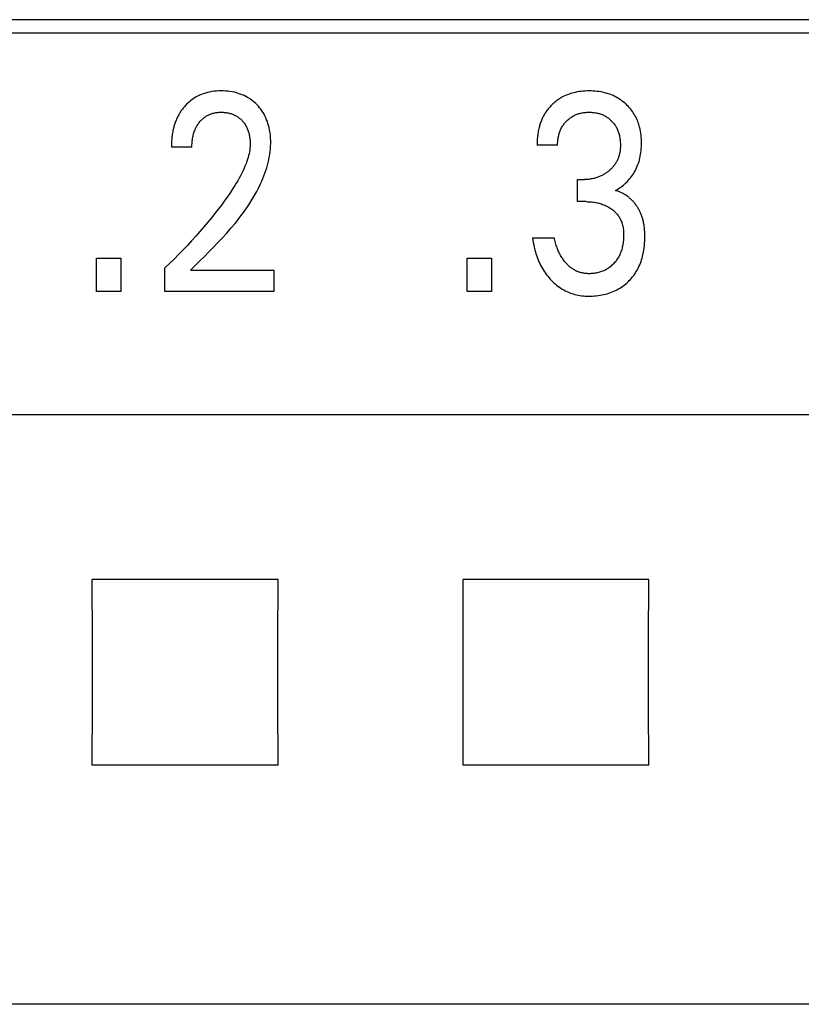
# Model space of a CAD drawing. Extents: x 0 to 594, y 0 to 420.
# Drawn here: x 261 to 268, y 261 to 269 of the extents above; entities that cross this region are included whole.
import ezdxf

# ---------------------------------------------------------------- set-up
doc = ezdxf.new("R2010")
doc.units = 0
doc.header["$LTSCALE"] = 32.67
doc.header["$MEASUREMENT"] = 0
doc.layers.add('10000_FRONT', color=7, linetype='CONTINUOUS')

msp = doc.modelspace()

# ---------------------------------------------------------------- linework, layer by layer
at = {"layer": '10000_FRONT', "color": 7, "linetype": 'Continuous'}
for p, q in [((279.1425, 269.06023), (255.0935, 269.06023)), ((279.0325, 268.95023), (255.2035, 268.95023)), ((262.68693, 268.0282), (262.52092, 268.0282)), ((265.64611, 268.04407), (265.4801, 268.04407)), ((265.80667, 267.58822), (265.80667, 267.76739)), ((265.80667, 267.76739), (265.86383, 267.76739)), ((265.87653, 267.58822), (265.80667, 267.58822)), ((265.44381, 267.2968), (265.61889, 267.2968)), ((261.91403, 266.86023), (261.91403, 267.13011)), ((261.91403, 267.13011), (262.11179, 267.13011)), ((262.11179, 267.13011), (262.11179, 266.86023)), ((264.91312, 266.86023), (264.91312, 267.13011)), ((264.91312, 267.13011), (265.11088, 267.13011)), ((265.11088, 267.13011), (265.11088, 266.86023)), ((262.4683, 266.86023), (262.4683, 267.05187)), ((262.67695, 267.03486), (263.35097, 267.03486)), ((263.35097, 267.03486), (263.35097, 266.86023)), ((262.11179, 266.86023), (261.91403, 266.86023)), ((263.35097, 266.86023), (262.4683, 266.86023)), ((265.11088, 266.86023), (264.91312, 266.86023)), ((309.2325, 265.8641), (244.0325, 265.8641)), ((263.38417, 264.5319), (261.88083, 264.5319)), ((266.38417, 264.5319), (264.88083, 264.5319)), ((263.38417, 263.02856), (261.88083, 263.02856)), ((266.38417, 263.02856), (264.88083, 263.02856)), ((308.8325, 261.09539), (244.4325, 261.09539))]:
    msp.add_line(p, q, dxfattribs=at)
for points in [[(262.67695, 267.03486), (262.714, 267.07163), (262.75111, 267.10837), (262.78817, 267.14517), (262.82506, 267.18214), (262.86168, 267.21937), (262.89791, 267.25696), (262.93365, 267.295), (262.96878, 267.3336), (263.0032, 267.37285), (263.03679, 267.41284), (263.05636, 267.43706), (263.07557, 267.46159), (263.09437, 267.48644), (263.11274, 267.51162), (263.13063, 267.53713), (263.14802, 267.563), (263.16487, 267.58922), (263.18115, 267.6158), (263.19682, 267.64276), (263.21184, 267.6701), (263.22618, 267.69784), (263.23981, 267.72598), (263.25269, 267.75454), (263.26149, 267.77538), (263.26986, 267.79643), (263.27775, 267.81766), (263.28514, 267.83908), (263.292, 267.86066), (263.2983, 267.88239), (263.304, 267.90426), (263.30908, 267.92624), (263.3135, 267.94834), (263.31724, 267.97053), (263.32025, 267.9928), (263.32251, 268.01513), (263.32399, 268.03752), (263.32466, 268.05995), (263.32451, 268.08152), (263.32355, 268.10307), (263.32176, 268.12458), (263.31912, 268.14601), (263.31559, 268.16731), (263.31116, 268.18846), (263.30716, 268.20443), (263.3026, 268.22025), (263.29745, 268.23588), (263.29171, 268.25129), (263.28534, 268.26644), (263.27832, 268.28129), (263.27064, 268.29581), (263.26267, 268.30931), (263.2541, 268.32245), (263.24495, 268.33521), (263.23526, 268.34756), (263.22503, 268.35949), (263.21431, 268.37097), (263.2031, 268.38199), (263.19101, 268.3929), (263.17844, 268.40326), (263.16544, 268.41304), (263.15201, 268.42223), (263.13818, 268.43078), (263.12398, 268.43869), (263.1091, 268.44606), (263.09389, 268.45274), (263.07839, 268.45874), (263.06263, 268.46406), (263.04667, 268.46871), (263.03054, 268.4727), (263.01282, 268.47633), (262.99497, 268.47922), (262.97702, 268.4814), (262.95899, 268.48292), (262.9409, 268.48379), (262.92279, 268.48404), (262.90421, 268.48369), (262.88566, 268.48268), (262.86718, 268.48097), (262.84878, 268.47851), (262.83052, 268.47527), (262.81242, 268.47119), (262.79586, 268.46665), (262.77951, 268.46135), (262.76342, 268.4553), (262.74763, 268.4485), (262.7322, 268.44095), (262.71717, 268.43264), (262.70314, 268.42395), (262.68955, 268.41461), (262.67641, 268.40464), (262.66374, 268.3941), (262.65158, 268.38301)], [(265.67585, 268.42963), (265.66859, 268.42535), (265.66143, 268.42091), (265.65437, 268.4163), (265.64741, 268.41153), (265.64056, 268.40661), (265.63382, 268.40153), (265.62719, 268.39629), (265.62067, 268.39091), (265.61428, 268.38539), (265.60801, 268.37972), (265.60206, 268.3741), (265.59623, 268.36836), (265.59053, 268.36249), (265.58495, 268.3565), (265.57951, 268.35039), (265.57419, 268.34417), (265.56902, 268.33783), (265.56399, 268.33138), (265.5591, 268.32482), (265.55436, 268.31816), (265.54977, 268.3114), (265.54534, 268.30453), (265.54106, 268.29757), (265.53695, 268.29052), (265.5328, 268.28301), (265.52884, 268.27541), (265.52505, 268.26772), (265.52144, 268.25995), (265.518, 268.2521), (265.51473, 268.24417), (265.51162, 268.23617), (265.50868, 268.2281), (265.50589, 268.21998), (265.50327, 268.2118), (265.5008, 268.20357), (265.49849, 268.1953), (265.49633, 268.18698), (265.49431, 268.17863), (265.49205, 268.16843), (265.49001, 268.15819), (265.48817, 268.14792), (265.48653, 268.13761), (265.48509, 268.12727), (265.48384, 268.11691), (265.48278, 268.10653), (265.4819, 268.09614), (265.4812, 268.08573), (265.48068, 268.07532), (265.48032, 268.0649), (265.48013, 268.05448), (265.4801, 268.04407)], [(266.1142, 267.67894), (266.12542, 267.68519), (266.13641, 267.69183), (266.14716, 267.69885), (266.1578, 267.70632), (266.16818, 267.71413), (266.17831, 267.72228), (266.18838, 267.73094), (266.19816, 267.73993), (266.20764, 267.74924), (266.21706, 267.75915), (266.22613, 267.76939), (266.23486, 267.77994), (266.24321, 267.79079), (266.25118, 267.80193), (266.25875, 267.81334), (266.26591, 267.82502), (266.27265, 267.83694), (266.27908, 267.84934), (266.28505, 267.86196), (266.29058, 267.87478), (266.29566, 267.88779), (266.30031, 267.90096), (266.30452, 267.91428), (266.3083, 267.92772), (266.31166, 267.94126), (266.31485, 267.95615), (266.31756, 267.97114), (266.3198, 267.9862), (266.3216, 268.00132), (266.32297, 268.0165), (266.32392, 268.03171), (266.32448, 268.04696), (266.32466, 268.06221), (266.32446, 268.07832), (266.32383, 268.0944), (266.32275, 268.11046), (266.32121, 268.12647), (266.31917, 268.14242), (266.31661, 268.15829), (266.31351, 268.17406), (266.30985, 268.18972), (266.30647, 268.20223), (266.30272, 268.21463), (266.29857, 268.22691), (266.29404, 268.23906), (266.28911, 268.25105), (266.28378, 268.26286), (266.27806, 268.27448), (266.27193, 268.28589), (266.26539, 268.29707), (266.25856, 268.30783), (266.25135, 268.31835), (266.24376, 268.32861), (266.23582, 268.3386), (266.22754, 268.34832), (266.21894, 268.35775), (266.21002, 268.36689), (266.20081, 268.37573), (266.19131, 268.38426), (266.1803, 268.39347), (266.16897, 268.40227), (266.15733, 268.41065), (266.14539, 268.41859), (266.13317, 268.42608), (266.12069, 268.43312), (266.10795, 268.43969), (266.09473, 268.4459), (266.08128, 268.45162), (266.06764, 268.45685), (266.05381, 268.46159), (266.03983, 268.46585), (266.02572, 268.46964), (266.01149, 268.47296), (265.99603, 268.47601), (265.98049, 268.47854), (265.96486, 268.48056), (265.94918, 268.4821), (265.93345, 268.48318), (265.9177, 268.48382), (265.90193, 268.48404), (265.88562, 268.48384), (265.86932, 268.4832), (265.85306, 268.48208), (265.83685, 268.48047), (265.82069, 268.47834), (265.80462, 268.47568), (265.78863, 268.47245), (265.77594, 268.46946), (265.76334, 268.46609), (265.75085, 268.46234), (265.73848, 268.4582), (265.72626, 268.45367), (265.7142, 268.44874), (265.70233, 268.44341), (265.69066, 268.43768), (265.67585, 268.42963)], [(262.65158, 268.38301), (262.64421, 268.3758), (262.63704, 268.36838), (262.63158, 268.36246), (262.62625, 268.35643), (262.62104, 268.35028), (262.61596, 268.34402), (262.611, 268.33765), (262.60618, 268.33119), (262.60149, 268.32462), (262.59693, 268.31795), (262.59251, 268.3112), (262.58822, 268.30435), (262.58408, 268.29742), (262.58008, 268.29041), (262.57623, 268.28332), (262.57253, 268.27615), (262.56875, 268.26845), (262.56513, 268.26066), (262.56168, 268.25281), (262.5584, 268.24489), (262.55527, 268.2369), (262.5523, 268.22885), (262.54948, 268.22074), (262.54681, 268.21259), (262.54429, 268.20438), (262.54192, 268.19613), (262.53969, 268.18784), (262.5376, 268.17951), (262.53564, 268.17115), (262.53382, 268.16276), (262.53179, 268.15253), (262.52995, 268.14227), (262.52829, 268.13198), (262.52681, 268.12167), (262.52551, 268.11133), (262.52438, 268.10097), (262.52342, 268.0906), (262.52263, 268.08021), (262.52199, 268.06981), (262.5215, 268.05941), (262.52116, 268.049), (262.52097, 268.0386), (262.52092, 268.0282)], [(262.68693, 268.0282), (262.68703, 268.03843), (262.68734, 268.04866), (262.68786, 268.05889), (262.68861, 268.06911), (262.6896, 268.07931), (262.69084, 268.08948), (262.69235, 268.09962), (262.69414, 268.10971), (262.69596, 268.11861), (262.69801, 268.12746), (262.70031, 268.13625), (262.70287, 268.14497), (262.70568, 268.1536), (262.70876, 268.16214), (262.71211, 268.17057), (262.71576, 268.17889), (262.71898, 268.18565), (262.72241, 268.19232), (262.72603, 268.19888), (262.72984, 268.20534), (262.73385, 268.21167), (262.73806, 268.21789), (262.74245, 268.22397), (262.74703, 268.22991), (262.75179, 268.23571), (262.75648, 268.24106), (262.76133, 268.24627), (262.76634, 268.25132), (262.77151, 268.25621), (262.77684, 268.26093), (262.78231, 268.26546), (262.78794, 268.26981), (262.79371, 268.27397), (262.79962, 268.27792), (262.80553, 268.28157), (262.81157, 268.28502), (262.81773, 268.28827), (262.82399, 268.2913), (262.83036, 268.29412), (262.83681, 268.29673), (262.84334, 268.29912), (262.84995, 268.30129), (262.85662, 268.30324), (262.86472, 268.3053), (262.87289, 268.30704), (262.88112, 268.30849), (262.88939, 268.30965), (262.89771, 268.31053), (262.90606, 268.31116), (262.91442, 268.31154), (262.92279, 268.31168), (262.93093, 268.3116), (262.93907, 268.31131), (262.94719, 268.31078), (262.95528, 268.31003), (262.96335, 268.30903), (262.97138, 268.30778), (262.97936, 268.30627), (262.9873, 268.3045), (262.99454, 268.30263), (263.00173, 268.30054), (263.00884, 268.2982), (263.01587, 268.29563), (263.02281, 268.29283), (263.02964, 268.28978), (263.03635, 268.28649), (263.04294, 268.28296), (263.04931, 268.27922), (263.05555, 268.27526), (263.06163, 268.27107), (263.06757, 268.26666), (263.07335, 268.26205), (263.07897, 268.25724), (263.08443, 268.25223), (263.08971, 268.24705), (263.09471, 268.24179), (263.09955, 268.23638), (263.1042, 268.23081), (263.10866, 268.22509), (263.11294, 268.21923), (263.11702, 268.21324), (263.12089, 268.20712), (263.12456, 268.20087), (263.12801, 268.19451), (263.13145, 268.18761), (263.13465, 268.18059), (263.13762, 268.17347), (263.14036, 268.16626), (263.14289, 268.15896), (263.14521, 268.15159), (263.14733, 268.14415), (263.14925, 268.13666), (263.15099, 268.12912), (263.15275, 268.12052), (263.15429, 268.11189), (263.15559, 268.10323), (263.15667, 268.09453), (263.15752, 268.08582), (263.15815, 268.07709), (263.15854, 268.06835), (263.15871, 268.05961), (263.15865, 268.05088)], [(265.64611, 268.04407), (265.64615, 268.053), (265.64641, 268.06194), (265.64689, 268.07087), (265.6476, 268.07979), (265.64854, 268.08869), (265.64972, 268.09757), (265.65115, 268.10641), (265.65283, 268.1152), (265.65478, 268.12395), (265.65675, 268.13176), (265.65894, 268.1395), (265.66135, 268.14718), (265.66399, 268.15478), (265.66686, 268.1623), (265.66997, 268.16971), (265.67333, 268.17701), (265.67693, 268.18419), (265.68078, 268.19123), (265.68475, 268.19791), (265.68895, 268.20445), (265.69337, 268.21085), (265.69801, 268.2171), (265.70285, 268.22319), (265.70789, 268.22912), (265.71312, 268.23489), (265.71854, 268.24049), (265.72412, 268.24591), (265.72991, 268.25119), (265.73586, 268.25628), (265.74197, 268.26118), (265.74823, 268.26587), (265.75465, 268.27035), (265.7612, 268.27461), (265.76789, 268.27865), (265.77472, 268.28245), (265.7817, 268.28603), (265.78881, 268.28937), (265.79602, 268.29247), (265.80333, 268.29533), (265.81074, 268.29795), (265.81822, 268.30033), (265.82577, 268.30247), (265.83339, 268.30438), (265.8416, 268.30615), (265.84987, 268.30766), (265.85818, 268.30892), (265.86652, 268.30993), (265.87489, 268.3107), (265.88329, 268.31124), (265.8917, 268.31157), (265.90011, 268.31168), (265.9087, 268.31159), (265.91729, 268.31128), (265.92586, 268.31074), (265.93441, 268.30997), (265.94293, 268.30896), (265.95141, 268.30769), (265.95986, 268.30617), (265.96825, 268.30438), (265.97594, 268.30248), (265.98357, 268.30034), (265.99113, 268.29797), (265.99861, 268.29536), (266.006, 268.2925), (266.01329, 268.2894), (266.02047, 268.28605), (266.02752, 268.28245), (266.03433, 268.27866), (266.04101, 268.27464), (266.04755, 268.27038), (266.05394, 268.26591), (266.06018, 268.26121), (266.06625, 268.25631), (266.07217, 268.25121), (266.07791, 268.24591), (266.0834, 268.24052), (266.08871, 268.23494), (266.09383, 268.2292), (266.09876, 268.22329), (266.10349, 268.21722), (266.10802, 268.211), (266.11232, 268.20464), (266.1164, 268.19813), (266.12025, 268.19148), (266.12405, 268.18435), (266.12758, 268.17708), (266.13087, 268.16969), (266.13391, 268.16219), (266.13671, 268.15459), (266.13927, 268.14691), (266.14161, 268.13915), (266.14374, 268.13132), (266.14565, 268.12345), (266.14756, 268.11449), (266.14922, 268.10549), (266.15063, 268.09646), (266.15179, 268.08739), (266.15271, 268.07829), (266.1534, 268.06918), (266.15386, 268.06005), (266.15409, 268.05093), (266.15412, 268.0418)], [(263.15865, 268.05088), (263.15801, 268.03573), (263.15672, 268.02062), (263.15481, 268.00556), (263.15233, 267.99055), (263.14932, 267.97562), (263.14582, 267.96077), (263.14185, 267.94602), (263.13747, 267.93138), (263.13271, 267.91685), (263.12761, 267.90245), (263.11934, 267.88099), (263.11043, 267.85984), (263.10094, 267.83897), (263.09091, 267.81838), (263.08039, 267.79803), (263.06944, 267.77791), (263.05811, 267.75801), (263.04643, 267.73829), (263.03447, 267.71875), (263.0139, 267.68636), (262.99271, 267.65438), (262.97096, 267.62279), (262.94868, 267.59155), (262.92594, 267.56066), (262.90278, 267.53007), (262.87925, 267.49978), (262.84823, 267.46087), (262.81669, 267.4224), (262.78465, 267.38434), (262.75214, 267.34669), (262.71858, 267.30876), (262.68455, 267.27122), (262.65008, 267.2341), (262.61516, 267.19739), (262.5791, 267.16036), (262.54259, 267.12376), (262.50566, 267.08759), (262.4683, 267.05187)], [(266.15412, 268.0418), (266.15398, 268.03441), (266.15369, 268.02702), (266.15325, 268.01963), (266.15265, 268.01224), (266.15189, 268.00487), (266.15094, 267.99752), (266.14982, 267.99019), (266.1485, 267.9829), (266.14698, 267.97565), (266.14526, 267.96845), (266.14333, 267.96129), (266.14149, 267.95518), (266.13949, 267.94911), (266.13732, 267.9431), (266.135, 267.93714), (266.13253, 267.93125), (266.1299, 267.92542), (266.12711, 267.91967), (266.12418, 267.91399), (266.1211, 267.90839), (266.11787, 267.90287), (266.11449, 267.89745), (266.11098, 267.89212), (266.10719, 267.88671), (266.10325, 267.8814), (266.09917, 267.8762), (266.09496, 267.87111), (266.09062, 267.86612), (266.08616, 267.86124), (266.08157, 267.85648), (266.07687, 267.85182), (266.07207, 267.84727), (266.06716, 267.84283), (266.06215, 267.83851), (266.05705, 267.83429), (266.05159, 267.82998), (266.04603, 267.82579), (266.04038, 267.82173), (266.03465, 267.8178), (266.02882, 267.81401), (266.02292, 267.81035), (266.01693, 267.80683), (266.01086, 267.80345), (266.00471, 267.80021), (265.99849, 267.79712), (265.99161, 267.79392), (265.98465, 267.79089), (265.97762, 267.78804), (265.97051, 267.78538), (265.96334, 267.78289), (265.95611, 267.7806), (265.94881, 267.77848), (265.94147, 267.77656), (265.93408, 267.77482), (265.92638, 267.77322), (265.91863, 267.77183), (265.91086, 267.77063), (265.90305, 267.76962), (265.89523, 267.76881), (265.88738, 267.76818), (265.87953, 267.76774), (265.87168, 267.76748), (265.86383, 267.76739)], [(266.34614, 267.39362), (266.34497, 267.40138), (266.34367, 267.40912), (266.34223, 267.41683), (266.34065, 267.42453), (266.33894, 267.43219), (266.33708, 267.43982), (266.33507, 267.44742), (266.33291, 267.45497), (266.33059, 267.46248), (266.32811, 267.46994), (266.32547, 267.47735), (266.32297, 267.48392), (266.32033, 267.49044), (266.31757, 267.49692), (266.31467, 267.50333), (266.31164, 267.50969), (266.30849, 267.51599), (266.3052, 267.52223), (266.30179, 267.5284), (266.29825, 267.5345), (266.29459, 267.54053), (266.2908, 267.54649), (266.28689, 267.55237), (266.28285, 267.55817), (266.27869, 267.56388), (266.27442, 267.56951), (266.27002, 267.57506), (266.2655, 267.58051), (266.26086, 267.58586), (266.2561, 267.59112), (266.25123, 267.59627), (266.24624, 267.60133), (266.2414, 267.60603), (266.23645, 267.61064), (266.2314, 267.61514), (266.22626, 267.61954), (266.22102, 267.62383), (266.21569, 267.62801), (266.21028, 267.63207), (266.20479, 267.63602), (266.19921, 267.63984), (266.19355, 267.64354), (266.18782, 267.64712), (266.18202, 267.65056), (266.17614, 267.65387), (266.1702, 267.65704), (266.1642, 267.66008), (266.15813, 267.66297), (266.15201, 267.66571), (266.14583, 267.66831), (266.1396, 267.67075), (266.13332, 267.67304), (266.12699, 267.67517), (266.12062, 267.67714), (266.1142, 267.67894)], [(265.87653, 267.58822), (265.88738, 267.58811), (265.89824, 267.58775), (265.90908, 267.58713), (265.91992, 267.58626), (265.93072, 267.5851), (265.94149, 267.58366), (265.95222, 267.58192), (265.96207, 267.58005), (265.97186, 267.57791), (265.98159, 267.57549), (265.99124, 267.5728), (266.00081, 267.56983), (266.01028, 267.56657), (266.01966, 267.56303), (266.02852, 267.55936), (266.03726, 267.55542), (266.04588, 267.5512), (266.05435, 267.54671), (266.06268, 267.54193), (266.07084, 267.53687), (266.07882, 267.53153), (266.08522, 267.52693), (266.09148, 267.52215), (266.09759, 267.51717), (266.10355, 267.512), (266.10933, 267.50664), (266.11492, 267.5011), (266.12033, 267.49537), (266.12553, 267.48946), (266.13051, 267.48337), (266.13527, 267.4771), (266.13973, 267.47074), (266.14395, 267.46422), (266.14794, 267.45754), (266.15169, 267.45073), (266.1552, 267.44379), (266.15848, 267.43673), (266.16151, 267.42957), (266.16429, 267.42231), (266.16684, 267.41496), (266.16913, 267.40755), (266.17162, 267.39837), (266.17375, 267.3891), (266.17554, 267.37977), (266.17703, 267.37037), (266.17822, 267.36093), (266.17913, 267.35145), (266.17979, 267.34194), (266.18021, 267.33241), (266.18042, 267.32288), (266.18041, 267.31105), (266.18008, 267.29923), (266.17944, 267.28744), (266.17849, 267.27567), (266.17721, 267.26394), (266.17559, 267.25225), (266.17364, 267.24061), (266.17135, 267.22902), (266.1693, 267.21993), (266.16703, 267.2109), (266.16452, 267.20192), (266.16177, 267.19302), (266.15878, 267.1842), (266.15552, 267.17548), (266.152, 267.16687), (266.14821, 267.15838), (266.14414, 267.15002), (266.14005, 267.14229), (266.1357, 267.13469), (266.13112, 267.12724), (266.12629, 267.11993), (266.12123, 267.11278), (266.11594, 267.10579), (266.11044, 267.09898), (266.10471, 267.09234), (266.09878, 267.08589), (266.09247, 267.07946), (266.08596, 267.07325), (266.07924, 267.06726), (266.07232, 267.06152), (266.0652, 267.05602), (266.0579, 267.05079), (266.05041, 267.04583), (266.04274, 267.04116), (266.03489, 267.03678), (266.02689, 267.0327), (266.01873, 267.02891), (266.01044, 267.02542), (266.00204, 267.02222), (265.99352, 267.0193), (265.98491, 267.01667), (265.97621, 267.01432), (265.96674, 267.0121), (265.9572, 267.0102), (265.9476, 267.00862), (265.93796, 267.00736), (265.92829, 267.0064), (265.9186, 267.00576), (265.9089, 267.00542), (265.8992, 267.00538)], [(265.44381, 267.2968), (265.44645, 267.27723), (265.44956, 267.25771), (265.45315, 267.23827), (265.45725, 267.21893), (265.46187, 267.1997), (265.46703, 267.18061), (265.47274, 267.16167), (265.4777, 267.14672), (265.48302, 267.1319), (265.48873, 267.11723), (265.49483, 267.10271), (265.50132, 267.08837), (265.50821, 267.07422), (265.51551, 267.06028), (265.52324, 267.04658), (265.53096, 267.03379), (265.53907, 267.02123), (265.54754, 267.00893), (265.55638, 266.99688), (265.56559, 266.9851), (265.57515, 266.9736), (265.58506, 266.9624), (265.59531, 266.95151), (265.60538, 266.94144), (265.61576, 266.93168), (265.62644, 266.92225), (265.6374, 266.91317), (265.64866, 266.90444), (265.6602, 266.8961), (265.67202, 266.88816), (265.68411, 266.88064), (265.69599, 266.87381), (265.70811, 266.8674), (265.72045, 266.8614), (265.73298, 266.85584), (265.7457, 266.85072), (265.75859, 266.84606), (265.77163, 266.84185), (265.7848, 266.83812), (265.7986, 266.83475), (265.81251, 266.83187), (265.82652, 266.82947), (265.8406, 266.82754), (265.85475, 266.82603), (265.86894, 266.82495), (265.88316, 266.82426), (265.89739, 266.82394), (265.91283, 266.82401), (265.92826, 266.8245), (265.94366, 266.82543), (265.95903, 266.82679), (265.97434, 266.8286), (265.98959, 266.83087), (266.00477, 266.8336), (266.01986, 266.8368), (266.03361, 266.84015), (266.04726, 266.8439), (266.06079, 266.84808), (266.07418, 266.85267), (266.08742, 266.85768), (266.10048, 266.86313), (266.11334, 266.86902), (266.12599, 266.87535), (266.13814, 266.88197), (266.15006, 266.88902), (266.16172, 266.89648), (266.17312, 266.90434), (266.18424, 266.91259), (266.19507, 266.92123), (266.2056, 266.93024), (266.2158, 266.93961), (266.22566, 266.94931), (266.23517, 266.95935), (266.24433, 266.96972), (266.25314, 266.98039), (266.26157, 266.99136), (266.26962, 267.00261), (266.27728, 267.01412), (266.28455, 267.02588), (266.2914, 267.03788), (266.29817, 267.05076), (266.30448, 267.06387), (266.31035, 267.07718), (266.31579, 267.09068), (266.3208, 267.10436), (266.32539, 267.11818), (266.32957, 267.13213), (266.33336, 267.14619), (266.33676, 267.16035), (266.34053, 267.17843), (266.34372, 267.19662), (266.34634, 267.21489), (266.34843, 267.23324), (266.35, 267.25163), (266.35108, 267.27007), (266.3517, 267.28853), (266.35188, 267.30701), (266.35165, 267.3244), (266.35101, 267.34177), (266.34991, 267.35911), (266.3483, 267.3764), (266.34614, 267.39362)], [(265.8992, 267.00538), (265.89241, 267.00552), (265.88561, 267.00582), (265.87881, 267.00628), (265.87202, 267.00691), (265.86525, 267.0077), (265.8585, 267.00867), (265.85178, 267.00982), (265.8451, 267.01117), (265.83846, 267.01271), (265.83187, 267.01445), (265.82608, 267.01616), (265.82033, 267.01804), (265.81463, 267.02008), (265.80899, 267.02227), (265.80341, 267.02461), (265.7979, 267.0271), (265.79245, 267.02974), (265.78707, 267.03251), (265.78176, 267.03543), (265.77654, 267.03848), (265.7714, 267.04166), (265.76551, 267.04553), (265.75974, 267.04957), (265.75409, 267.05376), (265.74856, 267.05811), (265.74314, 267.06261), (265.73783, 267.06724), (265.73264, 267.07201), (265.72757, 267.0769), (265.72261, 267.0819), (265.71777, 267.08702), (265.71242, 267.09295), (265.70721, 267.09902), (265.70215, 267.1052), (265.69724, 267.1115), (265.69248, 267.11792), (265.68787, 267.12444), (265.68341, 267.13106), (265.6791, 267.13778), (265.67494, 267.1446), (265.67062, 267.15204), (265.66648, 267.15957), (265.6625, 267.1672), (265.65869, 267.17491), (265.65504, 267.1827), (265.65155, 267.19056), (265.64821, 267.19849), (265.64502, 267.20648), (265.64198, 267.21453), (265.63839, 267.2246), (265.63502, 267.23475), (265.63186, 267.24497), (265.6289, 267.25524), (265.62613, 267.26557), (265.62354, 267.27594), (265.62113, 267.28635), (265.61889, 267.2968)], [(261.88083, 263.02856), (261.88231, 263.52709), (261.88231, 264.03302), (261.88083, 264.5319)], [(263.38417, 263.02856), (263.38269, 263.52709), (263.38269, 264.03302), (263.38417, 264.5319)], [(264.88083, 263.02856), (264.88231, 263.52709), (264.88231, 264.03302), (264.88083, 264.5319)], [(266.38417, 263.02856), (266.38269, 263.52709), (266.38269, 264.03302), (266.38417, 264.5319)]]:
    msp.add_lwpolyline(points, dxfattribs=at)

doc.saveas('drawing.dxf')
